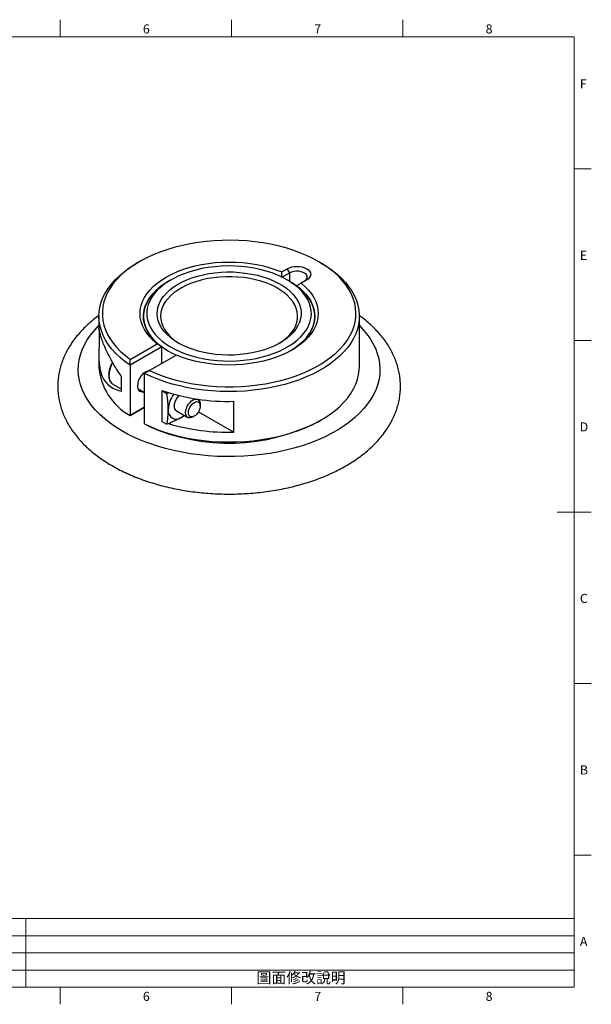
# Model space of a CAD drawing. Units: millimetres. Extents: x 5 to 415, y 5 to 292.
# Drawn here: x 248 to 415, y 5 to 292 of the extents above; entities that cross this region are included whole.
import ezdxf

# ---------------------------------------------------------------- set-up
doc = ezdxf.new("R2010")
doc.units = ezdxf.units.MM
doc.styles.add('SLDTEXTSTYLE0', font='TXT', dxfattribs={"width": 0.7})
doc.styles.add('SLDTEXTSTYLE1', font='TXT', dxfattribs={"width": 0.7, "bigfont": 'bigfont'})

msp = doc.modelspace()

# ---------------------------------------------------------------- linework, layer by layer
at = {"color": 7, "linetype": 'Continuous', "lineweight": 18}
for p, q in [((260, 292), (260, 287)), ((310, 287), (310, 292)), ((360, 292), (360, 287)), ((10, 287), (410, 287)), ((410, 287), (410, 10)), ((410, 248.5), (415, 248.5)), ((415, 198.5), (410, 198.5)), ((415, 148.5), (405, 148.5)), ((415, 98.5), (410, 98.5)), ((410, 48.5), (415, 48.5)), ((10, 30), (410, 30)), ((250, 30), (250, 10)), ((210, 25), (410, 25)), ((10, 20), (410, 20)), ((210, 15), (410, 15)), ((10, 10), (410, 10)), ((260, 5), (260, 10)), ((310, 10), (310, 5)), ((360, 5), (360, 10))]:
    msp.add_line(p, q, dxfattribs=at)
at = {"color": 7, "linetype": 'Continuous', "lineweight": 25}
for p, q in [((283.151, 221.458), (282.444, 221.049)), ((336.193, 221.049), (335.485, 221.458)), ((324.656, 218.476), (326.289, 219.419)), ((324.747, 216.896), (324.656, 218.476)), ((326.996, 218.194), (324.816, 216.936)), ((326.996, 218.194), (326.289, 219.419)), ((292.345, 216.152), (291.638, 215.743)), ((326.999, 215.743), (326.292, 216.152)), ((331.946, 216.153), (330.313, 215.211)), ((330.313, 215.211), (328.99, 214.447)), ((271.318, 205.54), (271.318, 202.008)), ((347.318, 190.842), (347.318, 205.54)), ((289.647, 196.633), (280.411, 191.301)), ((280.48, 192.974), (288.324, 197.502)), ((289.647, 196.633), (288.324, 197.502)), ((289.647, 191.735), (289.647, 196.633)), ((271.318, 194.375), (271.318, 190.842)), ((280.411, 191.301), (280.48, 192.974)), ((293.981, 194.237), (286.137, 189.709)), ((280.411, 191.301), (280.411, 176.604)), ((286.137, 189.709), (284.653, 188.852)), ((285.885, 189.563), (285.707, 189.666)), ((277.958, 183.7), (277.958, 187.905)), ((284.653, 174.154), (284.653, 188.852)), ((275.27, 185.883), (275.398, 185.802)), ((275.398, 185.802), (277.958, 184.324)), ((282.707, 184.47), (284.653, 183.346)), ((289.711, 183.891), (289.711, 174.909)), ((289.711, 183.891), (291.151, 183.059)), ((291.151, 183.059), (291.651, 183.269)), ((300.252, 181.269), (299.999, 181.415)), ((280.411, 176.604), (284.653, 179.053)), ((284.653, 179.053), (280.48, 176.644)), ((293.972, 177.966), (297.253, 176.073)), ((300.874, 179.437), (300.874, 179.895)), ((310.692, 171.778), (310.692, 180.76)), ((280.411, 176.604), (280.48, 176.644)), ((296.305, 176.62), (295.472, 176.073)), ((298.753, 176.221), (299.149, 176.45)), ((300.368, 177.737), (310.692, 171.778)), ((335.485, 174.925), (336.193, 175.333)), ((284.653, 174.154), (286.137, 173.378)), ((289.711, 174.909), (291.151, 174.077))]:
    msp.add_line(p, q, dxfattribs=at)
at = {"color": 8, "linetype": 'Continuous', "lineweight": 25}
msp.add_line((326.996, 215.745), (326.996, 218.194), dxfattribs=at)
at = {"color": 7, "linetype": 'Continuous', "lineweight": 25, "flags": 128}
for points in [[(286.137, 189.709), (288.045, 188.88), (290.042, 188.125), (292.119, 187.445), (294.267, 186.844), (296.479, 186.324), (298.743, 185.888), (301.052, 185.537), (303.395, 185.272), (305.763, 185.096), (308.146, 185.008), (310.533, 185.008), (312.915, 185.098), (315.283, 185.276), (317.625, 185.542), (319.934, 185.895), (322.197, 186.333), (324.408, 186.854), (326.555, 187.456), (328.631, 188.137), (330.626, 188.894), (332.532, 189.724), (334.342, 190.623), (336.048, 191.587), (337.642, 192.613), (339.118, 193.696), (340.471, 194.832), (341.693, 196.016), (342.781, 197.243), (343.73, 198.508), (344.535, 199.805), (345.193, 201.13), (345.703, 202.477), (346.06, 203.839), (346.265, 205.212), (346.316, 206.59), (346.213, 207.967), (345.956, 209.338), (345.547, 210.695), (344.987, 212.035), (344.278, 213.351), (343.424, 214.638), (342.428, 215.891), (341.293, 217.104), (340.026, 218.272), (338.631, 219.39), (337.114, 220.455), (335.481, 221.46), (333.739, 222.403), (331.896, 223.279), (329.958, 224.084), (327.935, 224.815), (325.834, 225.47), (323.664, 226.045), (321.435, 226.538), (319.155, 226.948), (316.834, 227.271), (314.482, 227.507), (312.108, 227.655), (309.723, 227.715), (307.336, 227.686), (304.958, 227.567), (302.597, 227.361), (300.265, 227.067), (297.97, 226.687), (295.722, 226.222), (293.531, 225.674), (291.406, 225.046), (289.355, 224.341), (287.388, 223.56), (285.511, 222.708), (283.734, 221.787), (282.064, 220.802), (280.507, 219.758), (279.069, 218.657), (277.758, 217.505), (276.578, 216.307), (275.535, 215.067), (274.632, 213.792), (273.874, 212.485), (273.263, 211.152), (272.802, 209.8), (272.494, 208.433), (272.338, 207.058), (272.337, 205.68), (272.489, 204.304), (272.795, 202.937), (273.253, 201.585), (273.862, 200.252), (274.618, 198.944), (275.518, 197.668), (276.559, 196.428), (277.736, 195.229), (279.045, 194.076), (280.48, 192.974)], [(280.411, 191.301), (278.897, 192.394), (277.507, 193.541), (276.246, 194.736), (275.12, 195.975), (274.134, 197.254), (273.29, 198.566), (272.593, 199.906), (272.045, 201.269), (271.65, 202.65), (271.407, 204.042), (271.319, 205.441), (271.385, 206.84), (271.606, 208.233), (271.98, 209.616), (272.506, 210.982), (273.182, 212.326), (274.005, 213.642), (274.972, 214.925), (276.078, 216.171), (277.32, 217.372), (278.692, 218.526), (280.188, 219.627), (281.804, 220.671), (282.444, 221.049)], [(288.324, 197.502), (287.183, 198.483), (286.18, 199.511), (285.319, 200.582), (284.607, 201.689), (284.048, 202.825), (283.646, 203.983), (283.402, 205.155), (283.318, 206.335), (283.396, 207.515), (283.634, 208.687), (284.03, 209.846), (284.584, 210.982), (285.29, 212.09), (286.145, 213.163), (287.144, 214.193), (288.279, 215.175), (289.545, 216.103), (290.933, 216.97), (292.435, 217.771), (294.042, 218.502), (295.743, 219.158), (297.528, 219.734), (299.386, 220.228), (301.305, 220.636), (303.274, 220.955), (305.281, 221.184), (307.312, 221.321), (309.356, 221.366), (311.4, 221.318), (313.43, 221.177), (315.436, 220.945), (317.403, 220.622), (319.32, 220.211), (321.176, 219.714), (322.958, 219.135), (324.656, 218.476)], [(336.193, 221.049), (337.847, 220.031), (339.389, 218.952), (340.809, 217.818), (342.101, 216.633), (343.26, 215.404), (344.28, 214.135), (345.158, 212.83), (345.891, 211.496), (346.474, 210.138), (346.906, 208.761), (347.186, 207.371), (347.311, 205.973), (347.281, 204.574), (347.097, 203.179), (346.76, 201.793), (346.27, 200.422), (345.629, 199.073), (344.841, 197.749), (343.908, 196.458), (342.835, 195.203), (341.625, 193.99), (340.284, 192.825), (338.816, 191.711), (337.229, 190.653), (335.528, 189.656), (333.72, 188.724), (331.813, 187.86), (329.815, 187.068), (327.733, 186.351), (325.576, 185.712), (323.353, 185.154), (321.073, 184.679), (318.745, 184.289), (316.378, 183.985), (313.983, 183.769), (311.569, 183.642), (309.146, 183.603), (306.724, 183.654), (304.312, 183.794), (301.92, 184.023), (299.559, 184.339), (297.237, 184.741), (294.964, 185.228), (292.75, 185.798), (290.603, 186.448), (288.533, 187.176), (286.547, 187.978), (284.653, 188.852)], [(292.247, 196.618), (293.66, 195.857), (295.174, 195.163), (296.781, 194.543), (298.468, 193.998), (300.226, 193.535), (302.042, 193.154), (303.906, 192.859), (305.805, 192.651), (307.727, 192.532), (309.659, 192.503), (311.589, 192.564), (313.504, 192.714), (315.392, 192.953), (317.241, 193.278), (319.038, 193.689), (320.772, 194.181), (322.432, 194.753), (324.007, 195.4), (325.487, 196.118), (326.862, 196.902), (328.123, 197.747), (329.262, 198.649), (330.271, 199.6), (331.145, 200.596), (331.877, 201.628), (332.463, 202.691), (332.899, 203.778), (333.182, 204.882), (333.31, 205.995), (333.283, 207.111), (333.1, 208.222), (332.763, 209.32), (332.274, 210.4), (331.636, 211.453), (330.853, 212.473), (329.93, 213.454), (328.874, 214.388), (327.691, 215.271), (326.389, 216.095), (324.976, 216.857), (323.462, 217.55), (321.856, 218.171), (320.169, 218.715), (318.411, 219.179), (316.594, 219.559), (314.73, 219.855), (312.831, 220.062), (310.909, 220.181), (308.977, 220.21), (307.047, 220.149), (305.132, 219.999), (303.244, 219.76), (301.396, 219.435), (299.598, 219.024), (297.864, 218.532), (296.204, 217.96), (294.629, 217.313), (293.15, 216.596), (291.775, 215.811), (290.514, 214.966), (289.375, 214.064), (288.365, 213.113), (287.491, 212.118), (286.759, 211.085), (286.173, 210.022), (285.737, 208.935), (285.455, 207.831), (285.326, 206.718), (285.354, 205.602), (285.537, 204.491), (285.874, 203.393), (286.363, 202.313), (287.001, 201.26), (287.784, 200.24), (288.706, 199.259), (289.762, 198.325), (290.945, 197.443), (292.247, 196.618)], [(294.381, 197.835), (293.168, 198.608), (292.074, 199.438), (291.107, 200.32), (290.276, 201.246), (289.585, 202.21), (289.041, 203.204), (288.646, 204.222), (288.405, 205.256), (288.319, 206.298), (288.388, 207.34), (288.612, 208.376), (288.989, 209.396), (289.517, 210.393), (290.191, 211.361), (291.007, 212.292), (291.959, 213.178), (293.039, 214.015), (294.239, 214.794), (295.552, 215.511), (296.966, 216.161), (298.472, 216.737), (300.058, 217.237), (301.712, 217.656), (303.423, 217.992), (305.177, 218.242), (306.963, 218.403), (308.765, 218.475), (310.572, 218.458), (312.369, 218.351), (314.144, 218.155), (315.883, 217.872), (317.574, 217.504), (319.203, 217.053), (320.759, 216.523), (322.231, 215.917), (323.606, 215.241), (324.877, 214.499), (326.031, 213.697), (327.063, 212.84), (327.962, 211.936), (328.724, 210.99), (329.342, 210.009), (329.812, 209.002), (330.13, 207.975), (330.294, 206.937), (330.303, 205.893), (330.156, 204.854), (329.855, 203.825), (329.402, 202.815), (328.801, 201.832), (328.055, 200.882), (327.17, 199.972), (326.153, 199.11), (325.012, 198.301), (323.754, 197.552), (322.39, 196.868), (320.929, 196.255), (319.381, 195.716), (317.76, 195.256), (316.075, 194.878), (314.341, 194.585), (312.57, 194.38), (310.774, 194.263), (308.968, 194.235), (307.164, 194.298), (305.376, 194.449), (303.618, 194.689), (301.901, 195.015), (300.24, 195.425), (298.646, 195.916), (297.13, 196.484), (295.705, 197.126), (294.381, 197.835)], [(326.289, 219.419), (326.895, 219.706), (327.587, 219.92), (328.337, 220.051), (329.117, 220.095), (329.898, 220.051), (330.648, 219.92), (331.34, 219.706), (331.946, 219.419), (332.443, 219.069), (332.813, 218.67), (333.04, 218.237), (333.117, 217.786), (333.04, 217.336), (332.813, 216.903), (332.443, 216.503), (331.946, 216.153)], [(331.239, 215.745), (331.685, 216.074), (331.981, 216.455), (332.112, 216.865), (332.068, 217.282), (331.853, 217.681), (331.479, 218.038), (330.967, 218.333), (330.348, 218.549), (329.658, 218.673), (328.936, 218.698), (328.225, 218.623), (327.565, 218.452), (326.996, 218.194)], [(291.536, 195.396), (290.212, 196.232), (289.006, 197.126), (287.925, 198.072), (286.976, 199.064), (286.165, 200.096), (285.496, 201.162), (284.975, 202.254), (284.603, 203.367), (284.384, 204.493), (284.319, 205.626), (284.407, 206.758), (284.65, 207.882), (285.044, 208.992), (285.588, 210.081), (286.278, 211.142), (287.111, 212.168), (288.08, 213.154), (289.18, 214.092), (290.405, 214.978), (291.638, 215.743)], [(291.638, 215.743), (290.961, 215.337), (289.688, 214.477), (288.536, 213.562), (287.512, 212.598), (286.621, 211.59), (285.87, 210.545), (285.263, 209.47), (284.804, 208.37), (284.495, 207.253), (284.339, 206.125), (284.336, 204.994), (284.487, 203.866), (284.79, 202.748), (285.245, 201.648), (285.847, 200.571), (286.593, 199.525), (287.479, 198.516), (288.499, 197.55), (289.647, 196.633)], [(323.808, 197.581), (324.861, 198.274), (325.912, 199.095), (326.834, 199.967), (327.619, 200.883), (328.26, 201.834), (328.753, 202.815), (329.094, 203.818), (329.281, 204.833), (329.311, 205.855), (329.184, 206.873), (328.903, 207.882), (328.467, 208.872), (327.882, 209.836), (327.152, 210.766), (326.282, 211.656), (325.28, 212.497), (324.152, 213.284), (322.908, 214.011), (321.558, 214.671), (320.112, 215.26), (318.582, 215.773), (316.979, 216.205), (315.317, 216.554), (313.607, 216.817), (311.864, 216.992), (310.1, 217.077), (308.331, 217.072), (306.57, 216.976), (304.829, 216.791), (303.125, 216.518), (301.468, 216.159), (299.873, 215.717), (298.352, 215.195), (296.917, 214.598), (295.578, 213.93), (294.348, 213.196), (293.234, 212.402), (292.247, 211.555), (291.393, 210.66), (290.679, 209.726), (290.111, 208.758), (289.693, 207.766), (289.429, 206.756), (289.321, 205.736), (289.369, 204.715), (289.574, 203.701), (289.933, 202.7), (290.443, 201.723), (291.101, 200.774), (291.902, 199.864), (292.84, 198.997), (293.906, 198.182), (294.829, 197.581)], [(326.999, 215.743), (327.101, 215.684), (328.424, 214.848), (329.631, 213.954), (330.711, 213.008), (331.66, 212.016), (332.472, 210.984), (333.14, 209.918), (333.662, 208.826), (334.033, 207.713), (334.252, 206.587), (334.318, 205.454), (334.229, 204.322), (333.987, 203.198), (333.592, 202.088), (333.048, 200.999), (332.358, 199.938), (331.526, 198.912), (330.556, 197.926), (329.456, 196.988), (328.232, 196.102), (327.345, 195.541)], [(330.313, 215.211), (331.453, 214.231), (332.457, 213.202), (333.317, 212.131), (334.029, 211.024), (334.588, 209.888), (334.991, 208.73), (335.235, 207.558), (335.318, 206.378), (335.241, 205.199), (335.003, 204.026), (334.606, 202.868), (334.053, 201.731), (333.346, 200.623), (332.491, 199.55), (331.493, 198.52), (330.357, 197.538), (329.091, 196.61), (327.703, 195.743), (326.201, 194.942), (324.595, 194.211), (322.894, 193.555), (321.109, 192.979), (319.251, 192.485), (317.331, 192.078), (315.362, 191.758), (313.356, 191.529), (311.324, 191.392), (309.28, 191.347), (307.237, 191.395), (305.206, 191.536), (303.201, 191.768), (301.233, 192.091), (299.316, 192.502), (297.461, 192.999), (295.678, 193.578), (293.981, 194.237)], [(327.345, 195.541), (327.675, 195.743), (328.948, 196.603), (330.1, 197.518), (331.125, 198.482), (332.016, 199.49), (332.767, 200.535), (333.374, 201.61), (333.833, 202.71), (334.142, 203.827), (334.298, 204.955), (334.3, 206.086), (334.149, 207.214), (333.846, 208.332), (333.392, 209.432), (332.79, 210.509), (332.044, 211.555), (331.158, 212.564), (330.138, 213.53), (328.99, 214.447)], [(271.319, 202.012), (271.322, 201.995), (271.341, 201.831), (271.355, 201.677), (271.367, 201.518), (271.39, 201.095), (271.4, 200.828), (271.408, 200.54), (271.415, 199.861), (271.415, 199.473), (271.411, 199.113), (271.398, 198.335), (271.389, 197.923), (271.378, 197.51), (271.356, 196.661), (271.345, 196.23), (271.332, 195.66), (271.319, 194.527), (271.32, 193.973), (271.333, 193.261), (271.404, 191.914), (271.465, 191.284), (271.588, 190.417), (271.959, 188.872), (272.208, 188.191), (272.682, 187.236), (273.254, 186.41), (273.929, 185.692), (274.695, 185.082), (275.421, 184.638), (277.056, 183.946), (277.958, 183.7), (277.958, 183.7)], [(293.89, 194.184), (292.97, 194.622), (291.536, 195.396)], [(284.653, 174.154), (286.547, 173.28), (288.533, 172.478), (290.603, 171.75), (292.75, 171.1), (294.964, 170.531), (297.237, 170.044), (299.559, 169.641), (301.92, 169.325), (304.312, 169.097), (306.724, 168.957), (309.146, 168.906), (311.569, 168.944), (313.983, 169.071), (316.378, 169.287), (318.745, 169.591), (321.073, 169.981), (323.353, 170.456), (325.576, 171.014), (327.733, 171.653), (329.815, 172.37), (331.813, 173.162), (333.72, 174.026), (335.528, 174.958), (337.229, 175.955), (338.816, 177.013), (340.284, 178.127), (341.625, 179.293), (342.835, 180.505), (343.908, 181.76), (344.841, 183.052), (345.629, 184.375), (346.27, 185.725), (346.76, 187.095), (347.097, 188.481), (347.281, 189.876), (347.318, 190.842)], [(293.972, 177.966), (293.808, 178.084), (293.55, 178.419), (293.395, 178.87), (293.352, 179.412), (293.423, 180.015), (293.605, 180.649), (293.887, 181.278), (294.255, 181.869), (294.689, 182.389), (294.726, 182.427)], [(296.631, 177.446), (296.688, 178.044), (296.857, 178.676), (297.127, 179.307), (297.486, 179.904), (297.912, 180.435), (298.384, 180.87), (298.876, 181.187), (299.361, 181.369), (299.813, 181.404), (300.208, 181.293), (300.525, 181.04), (300.746, 180.659), (300.859, 180.171), (300.874, 179.895)], [(297.424, 177.446), (297.479, 177.973), (297.638, 178.529), (297.892, 179.079), (298.225, 179.59), (298.616, 180.028), (299.041, 180.367), (299.472, 180.585), (299.883, 180.668), (300.248, 180.611), (300.544, 180.418), (300.753, 180.101), (300.86, 179.679), (300.86, 179.18), (300.753, 178.634), (300.544, 178.077), (300.248, 177.542), (299.883, 177.064), (299.472, 176.672), (299.041, 176.392), (298.616, 176.24), (298.225, 176.227), (297.892, 176.353), (297.638, 176.61), (297.479, 176.982), (297.424, 177.446)], [(295.472, 176.073), (296.147, 176.531), (296.277, 176.636)], [(298.753, 176.221), (298.384, 176.046), (297.912, 175.936), (297.486, 175.975), (297.127, 176.158), (296.857, 176.477), (296.688, 176.914), (296.631, 177.446)]]:
    msp.add_lwpolyline(points, dxfattribs=at)
at = {"color": 8, "linetype": 'Continuous', "lineweight": 25, "flags": 128}
msp.add_lwpolyline([(347.318, 202.831), (348.283, 201.825), (349.425, 200.472), (350.427, 199.082), (351.284, 197.66), (351.994, 196.211), (352.554, 194.741), (352.961, 193.254), (353.216, 191.756), (353.317, 190.251), (353.262, 188.746), (353.054, 187.246), (352.692, 185.755), (352.177, 184.279), (351.512, 182.823), (350.699, 181.393), (349.741, 179.993), (348.64, 178.628), (347.402, 177.304), (346.029, 176.024), (344.528, 174.793), (342.903, 173.615), (341.16, 172.496), (339.305, 171.437), (337.345, 170.445), (335.286, 169.52), (333.136, 168.668), (330.903, 167.891), (328.593, 167.192), (326.216, 166.573), (323.78, 166.036), (321.293, 165.584), (318.764, 165.217), (316.201, 164.938), (313.615, 164.746), (311.013, 164.644), (308.405, 164.631), (305.801, 164.706), (303.209, 164.871), (300.638, 165.124), (298.098, 165.465), (295.597, 165.892), (293.145, 166.403), (290.749, 166.998), (288.419, 167.673), (286.162, 168.427), (283.986, 169.257), (281.899, 170.16), (279.909, 171.133), (278.022, 172.172), (276.244, 173.273), (274.583, 174.434), (273.044, 175.649), (271.633, 176.915), (270.353, 178.227), (269.211, 179.58), (268.21, 180.97), (267.352, 182.392), (266.643, 183.84), (266.083, 185.311), (265.675, 186.798), (265.42, 188.296), (265.32, 189.8), (265.374, 191.305), (265.583, 192.806), (265.945, 194.297), (266.459, 195.772), (267.124, 197.228), (267.937, 198.658), (268.896, 200.058), (269.996, 201.423), (271.235, 202.748), (271.318, 202.831)], dxfattribs=at)
at = {"color": 7, "linetype": 'Continuous', "lineweight": 25}
for centre, radius, start, end in [((289.012, 192.119), 17.74, 184.12562, 240.99692), ((287.065, 185.349), 4.464, 102.38696, 181.68573), ((284.027, 184.965), 1.447, 169.94308, 281.1507), ((309.012, 241.356), 60.619, 251.43402, 271.58793), ((299.873, 177.963), 8.297, 144.09317, 177.5419), ((293.966, 177.955), 2.41, 171.31468, 308.67457), ((309.183, 226.111), 57.549, 246.39338, 297.19715), ((309.092, 233.336), 61.58, 253.56601, 271.48881)]:
    msp.add_arc(centre, radius, start, end, dxfattribs=at)
at = {"color": 8, "linetype": 'Continuous', "lineweight": 25}
for centre, radius, start, end in [((282.139, 188.059), 7.884, 149.69088, 178.09986), ((277.007, 188.032), 2.763, 174.014, 231.0668)]:
    msp.add_arc(centre, radius, start, end, dxfattribs=at)
at = {"color": 7, "linetype": 'Continuous', "lineweight": 25}
for points, knots in [([(271.39, 205.817), (271.388, 205.815), (270.781, 205.399), (269.662, 204.506), (268.052, 203.136), (266.574, 201.696), (265.219, 200.204), (263.996, 198.662), (262.909, 197.078), (261.963, 195.457), (261.16, 193.808), (260.501, 192.137), (259.986, 190.451), (259.614, 188.755), (259.385, 187.056), (259.296, 185.357), (259.347, 183.663), (259.536, 181.979), (259.861, 180.309), (260.321, 178.656), (260.916, 177.023), (261.645, 175.415), (262.508, 173.832), (263.504, 172.281), (264.631, 170.765), (265.889, 169.288), (267.274, 167.855), (268.783, 166.473), (270.41, 165.145), (272.149, 163.876), (273.995, 162.671), (275.94, 161.534), (277.978, 160.466), (280.101, 159.471), (282.303, 158.552), (284.576, 157.708), (286.914, 156.943), (289.31, 156.257), (291.759, 155.651), (294.253, 155.126), (296.786, 154.683), (299.351, 154.322), (301.941, 154.045), (304.551, 153.85), (307.172, 153.74), (309.799, 153.713), (312.425, 153.771), (315.043, 153.912), (317.646, 154.136), (320.227, 154.444), (322.78, 154.835), (325.298, 155.308), (327.776, 155.862), (330.205, 156.498), (332.582, 157.213), (334.897, 158.007), (337.147, 158.879), (339.324, 159.828), (341.423, 160.853), (343.436, 161.951), (345.358, 163.123), (347.181, 164.365), (348.9, 165.675), (350.505, 167.049), (351.992, 168.484), (353.353, 169.974), (354.583, 171.513), (355.676, 173.096), (356.629, 174.714), (357.44, 176.362), (358.106, 178.032), (358.628, 179.718), (359.007, 181.413), (359.244, 183.113), (359.339, 184.812), (359.295, 186.506), (359.113, 188.191), (358.795, 189.862), (358.341, 191.516), (357.753, 193.149), (357.031, 194.759), (356.174, 196.343), (355.185, 197.896), (354.064, 199.414), (352.813, 200.893), (351.435, 202.328), (349.929, 203.711), (348.54, 204.868), (347.613, 205.536), (347.266, 205.786)], [0, 0, 0, 0, 0.00003863, 0.01218357, 0.02430292, 0.03637663, 0.0483818, 0.06029443, 0.07209207, 0.08375668, 0.09527731, 0.10665178, 0.11788713, 0.12899903, 0.14001025, 0.15094888, 0.16184642, 0.17273199, 0.18363197, 0.19457861, 0.20560131, 0.21672507, 0.22796896, 0.23934486, 0.25085661, 0.26249991, 0.2742632, 0.28612932, 0.29807788, 0.31008765, 0.3221386, 0.33421339, 0.34629768, 0.35837839, 0.37044899, 0.38250542, 0.39454554, 0.40656867, 0.41857517, 0.43056615, 0.44254325, 0.45450845, 0.46646395, 0.47841214, 0.49035546, 0.50229646, 0.51423768, 0.52618113, 0.53812914, 0.55008432, 0.56204926, 0.57402651, 0.58601853, 0.59802767, 0.610056, 0.62210524, 0.63417656, 0.64627026, 0.65838549, 0.67051974, 0.68266832, 0.69482265, 0.7069684, 0.71908947, 0.73116597, 0.7431751, 0.75509288, 0.7668967, 0.77856824, 0.79009614, 0.80147776, 0.81271972, 0.82383726, 0.83485285, 0.84579436, 0.85669316, 0.86757888, 0.87847737, 0.88942097, 0.90043927, 0.91155751, 0.9227951, 0.93416429, 0.94566933, 0.95730633, 0.96906403, 0.98092552, 0.99287049, 1, 1, 1, 1]), ([(277.958, 187.905), (277.463, 188.644), (276.468, 190.128), (275.149, 192.352), (273.974, 194.565), (273.19, 196.266), (272.588, 197.716), (272.224, 198.687), (271.928, 199.575), (271.676, 200.398), (271.493, 201.102), (271.393, 201.566), (271.342, 201.836), (271.32, 201.984), (271.319, 202.003), (271.319, 202.008)], [0, 0, 0, 0, 0.1235743, 0.2479801, 0.3753711, 0.5040482, 0.5520614, 0.648678, 0.6973687, 0.7453958, 0.8427901, 0.892425, 0.920173, 0.9762998, 1, 1, 1, 1]), ([(275.272, 192.184), (275.14, 191.942), (274.87, 191.444), (274.559, 190.657), (274.328, 189.857), (274.194, 189.11), (274.178, 188.653), (274.171, 188.443)], [0, 0, 0, 0, 0.1970476, 0.405198, 0.6136222, 0.8225005, 1, 1, 1, 1]), ([(274.171, 188.443), (274.174, 188.316), (274.182, 187.947), (274.276, 187.382), (274.484, 186.784), (274.801, 186.297), (275.069, 185.999), (275.245, 185.905), (275.26, 185.897)], [0, 0, 0, 0, 0.1149226, 0.3331476, 0.5513601, 0.7674473, 0.9793246, 1, 1, 1, 1]), ([(291.583, 178.319), (291.562, 179.004), (291.515, 180.54), (291.281, 182.161), (291.151, 183.059)], [0, 0, 0, 0, 0.445614, 1, 1, 1, 1]), ([(291.151, 174.077), (291.269, 174.75), (291.504, 176.099), (291.557, 177.577), (291.583, 178.319)], [0, 0, 0, 0, 0.49819492, 1, 1, 1, 1]), ([(295.472, 176.073), (294.869, 175.749), (293.515, 175.022), (291.995, 174.414), (291.151, 174.077)], [0, 0, 0, 0, 0.445614, 1, 1, 1, 1])]:
    msp.add_open_spline(points, degree=3, knots=knots, dxfattribs=at)

# ---------------------------------------------------------------- texts
at = {"color": 7, "linetype": 'Continuous', "lineweight": 0, "attachment_point": 1}
for s, insert, char_height, style in [('6', (284.167, 290.633), 2.646, 'SLDTEXTSTYLE0'), ('7', (334.167, 290.633), 2.646, 'SLDTEXTSTYLE0'), ('8', (384.167, 290.633), 2.646, 'SLDTEXTSTYLE0'), ('F', (411.667, 274.633), 2.646, 'SLDTEXTSTYLE0'), ('E', (411.667, 224.633), 2.646, 'SLDTEXTSTYLE0'), ('D', (411.615, 174.633), 2.646, 'SLDTEXTSTYLE0'), ('C', (411.667, 124.633), 2.646, 'SLDTEXTSTYLE0'), ('B', (411.667, 74.633), 2.646, 'SLDTEXTSTYLE0'), ('A', (411.667, 24.633), 2.646, 'SLDTEXTSTYLE0'), ('圖面修改說明', (317.323, 14.321), 3.175, 'SLDTEXTSTYLE1'), ('6', (284.167, 8.633), 2.646, 'SLDTEXTSTYLE0'), ('7', (334.167, 8.633), 2.646, 'SLDTEXTSTYLE0'), ('8', (384.167, 8.633), 2.646, 'SLDTEXTSTYLE0')]:
    msp.add_mtext(s, dxfattribs=dict(at, insert=insert, char_height=char_height, style=style))

doc.saveas('drawing.dxf')
